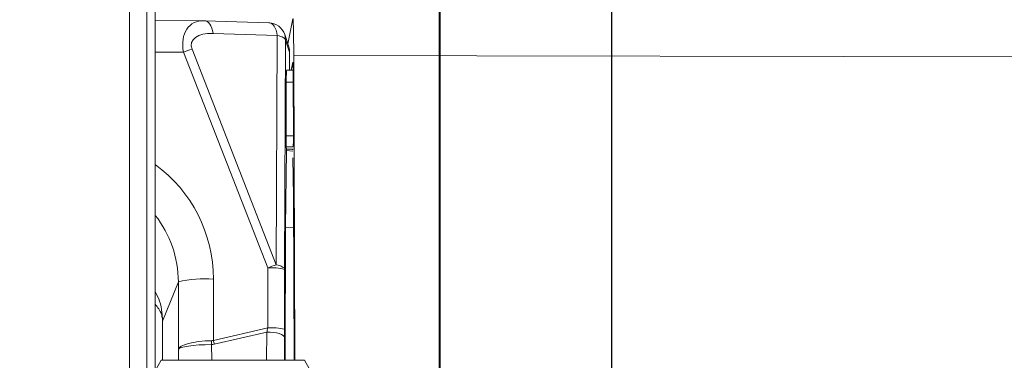
# Model space of a CAD drawing. Units: millimetres. Extents: x 9 to 832, y 9 to 585.
# Drawn here: x 133 to 161, y 211 to 221 of the extents above; entities that cross this region are included whole.
import ezdxf

# ---------------------------------------------------------------- set-up
doc = ezdxf.new("R2010")
doc.units = ezdxf.units.MM
doc.linetypes.add('SLD-Durchgehend', pattern=[0])
doc.layers.add('ZEICHNUNGSKOPF', color=7, linetype='SLD-Durchgehend')
doc.styles.get("Standard").update_dxf_attribs({"font": 'ARIAL.TTF'})
doc.dimstyles.new('SLDDIMSTYLE0', dxfattribs={"dimtxt": 3.5, "dimasz": 3.5, "dimexe": 0, "dimexo": 0.0625, "dimgap": 0.875, "dimtad": 1, "dimdec": 8, "dimlfac": 2, "dimzin": 12, "dimdsep": 46, "dimtxsty": 'Standard', "dimsah": 1, "dimcen": 0.09, "dimadec": 0, "dimazin": 0, "dimtfac": 1, "dimtofl": 0, "dimtmove": 0, "dimatfit": 3, "dimfxl": 1, "dimtolj": 1, "dimtzin": 12, "dimarcsym": 0})
doc.dimstyles.new('SLDDIMSTYLE2', dxfattribs={"dimtxt": 3.5, "dimasz": 3.5, "dimexe": 0, "dimexo": 0.0625, "dimgap": 0.875, "dimtad": 1, "dimdec": 0, "dimlfac": 2, "dimzin": 12, "dimdsep": 46, "dimtxsty": 'Standard', "dimsah": 1, "dimcen": 0.09, "dimadec": 0, "dimazin": 0, "dimtfac": 1, "dimtofl": 0, "dimtmove": 0, "dimatfit": 3, "dimfxl": 1, "dimtolj": 1, "dimtzin": 12, "dimarcsym": 0})

# ---------------------------------------------------------------- blocks, each defined once
blk = doc.blocks.new('*D3')
at = {"layer": 'ZEICHNUNGSKOPF'}
for p, q in [((553.929, 229.718), (73.186, 229.718)), ((74.186, 229.718), (74.186, 180.218)), ((553.929, 180.218), (73.186, 180.218))]:
    blk.add_line(p, q, dxfattribs=at)
for points in [[(74.186, 229.718), (73.786, 226.218), (74.586, 226.218)], [(74.186, 180.218), (74.586, 183.718), (73.786, 183.718)]]:
    blk.add_solid(points, dxfattribs=at)
at = {"layer": 'ZEICHNUNGSKOPF', "insert": (69.674, 202.297), "char_height": 3.5, "attachment_point": 1, "rotation": 90}
blk.add_mtext('99', dxfattribs=at)
blk = doc.blocks.new('*D6')
at = {"layer": 'ZEICHNUNGSKOPF'}
for p, q in [((144.931, 226.218), (144.931, 152.774)), ((82.029, 205.218), (82.029, 152.774)), ((82.029, 153.774), (144.931, 153.774))]:
    blk.add_line(p, q, dxfattribs=at)
for points in [[(82.029, 153.774), (85.529, 153.374), (85.529, 154.174)], [(144.931, 153.774), (141.431, 154.174), (141.431, 153.374)]]:
    blk.add_solid(points, dxfattribs=at)
at = {"layer": 'ZEICHNUNGSKOPF', "insert": (109.471, 158.286), "char_height": 3.5, "attachment_point": 1}
blk.add_mtext('126', dxfattribs=at)
blk = doc.blocks.new('*D12')
at = {"layer": 'ZEICHNUNGSKOPF'}
for p, q in [((82.029, 214.332), (82.029, 292.29)), ((624.179, 214.332), (624.179, 292.29)), ((624.179, 291.29), (82.029, 291.29))]:
    blk.add_line(p, q, dxfattribs=at)
for points in [[(82.029, 291.29), (85.529, 290.89), (85.529, 291.69)], [(624.179, 291.29), (620.679, 291.69), (620.679, 290.89)]]:
    blk.add_solid(points, dxfattribs=at)
at = {"layer": 'ZEICHNUNGSKOPF', "insert": (348.03, 295.802), "char_height": 3.5, "attachment_point": 1}
blk.add_mtext('B-20', dxfattribs=at)
blk = doc.blocks.new('SW_CENTERMARKSYMBOL_0')
at = {"layer": 'ZEICHNUNGSKOPF', "color": 0}
for p, q in [((0, -44.5), (0, -5)), ((5, -44.5), (5, -5))]:
    blk.add_line(p, q, dxfattribs=at)
blk = doc.blocks.new('SW_CENTERMARKSYMBOL_1')
at = {"layer": 'ZEICHNUNGSKOPF', "color": 0}
blk.add_line((0, -47), (0, -2.5), dxfattribs=at)

msp = doc.modelspace()

# ---------------------------------------------------------------- linework, layer by layer
at = {"color": 7, "linetype": 'SLD-Durchgehend', "lineweight": 15}
for p, q in [((135.92873292, 221.21847507), (135.92873292, 189.21847355)), ((136.67873816, 221.23156574), (136.67873816, 189.20538288)), ((140.67052083, 220.60891047), (140.52413182, 219.87798617)), ((138.05599289, 220.55156336), (136.67873816, 220.55365883)), ((138.11482267, 220.5505389), (138.0985655, 220.55012726)), ((139.97664825, 220.4888276), (138.11482267, 220.5505389)), ((140.5508347, 219.797844), (140.43444173, 220.1471654)), ((140.57631568, 219.11241666), (140.57631568, 219.64078203)), ((140.7279499, 210.70330164), (140.69618063, 219.53815401)), ((140.6201847, 219.1123496), (140.66837506, 219.35296331)), ((140.67621307, 219.11226485), (140.48644678, 219.11255356)), ((140.67688362, 219.00609408), (140.68464713, 217.06508745)), ((140.47869818, 218.76707945), (140.47229068, 217.2166276)), ((140.4764034, 216.89122815), (140.48523979, 216.82941348)), ((140.68294839, 216.93522197), (140.67730085, 216.90702338)), ((140.48492686, 216.79128979), (140.46111481, 214.56270751)), ((140.66976087, 216.57526393), (140.69102482, 215.46724338)), ((140.69102482, 215.46724338), (140.71006851, 210.70330164)), ((140.46111481, 214.56270751), (140.44514076, 210.70330164)), ((140.69466071, 214.55682434), (140.46111481, 214.56270751)), ((136.85297744, 210.70330164), (136.67873816, 210.401487)), ((136.85297744, 210.70330164), (141.00448565, 210.70330164)), ((141.42873661, 209.96847416), (141.00448565, 210.70330164))]:
    msp.add_line(p, q, dxfattribs=at)
at = {"color": 7, "linetype": 'SLD-Durchgehend', "lineweight": 0}
for p, q in [((136.43745856, 189.20959432), (136.43745856, 221.2273543)), ((140.21740632, 220.12252447), (138.35558073, 220.18423576)), ((140.18934743, 213.47358257), (140.21740632, 220.12252447)), ((137.7444096, 219.72943463), (140.18934743, 213.47358257)), ((140.45999722, 219.98986222), (140.43193833, 213.34092032)), ((140.57631568, 219.64078203), (140.45999722, 219.98986222)), ((137.49581353, 219.63958342), (136.67873816, 219.64082674)), ((139.94075136, 213.38373136), (137.49581353, 219.63958342)), ((140.69618063, 219.53815401), (290.67333193, 219.30999302)), ((140.66837506, 219.35296331), (140.66988008, 219.35296052)), ((140.6778373, 218.76677677), (140.47869818, 218.76707945)), ((140.47229068, 217.2166276), (140.68403618, 217.21630536)), ((140.67618327, 216.89092361), (140.4764034, 216.89122815)), ((140.6676598, 216.77192759), (140.48492686, 216.79128979)), ((139.94075136, 211.64406084), (139.94075136, 213.38373136)), ((140.43193833, 213.34092032), (140.43193833, 211.60125027)), ((137.34797911, 212.97553547), (136.89116911, 211.83542667)), ((137.34797911, 211.01717877), (137.34797911, 212.97553547)), ((138.36481945, 213.05963669), (138.36481945, 211.28064899)), ((136.89116911, 211.83542667), (136.89116911, 210.70330164)), ((138.36481945, 211.28064899), (139.94075136, 211.64406084)), ((139.91386966, 211.52101776), (138.39120941, 211.16989006)), ((139.910502, 210.70330164), (139.91386966, 211.52101776)), ((138.31336574, 211.16048742), (138.31713574, 210.70330164)), ((140.4314764, 211.36744825), (140.42873458, 210.70330164)), ((137.35057191, 210.70330164), (137.34797911, 211.01717877))]:
    msp.add_line(p, q, dxfattribs=at)
at = {"color": 7, "linetype": 'SLD-Durchgehend', "lineweight": 15, "flags": 128}
for points in [[(140.69618063, 219.53815401), (140.69491403, 219.77748156), (140.69294707, 219.99736496), (140.69030957, 220.19135665), (140.68709092, 220.35376627), (140.68339543, 220.47982917), (140.67931251, 220.56584798), (140.67497627, 220.60929977), (140.67052083, 220.60891047)], [(140.66837506, 219.35296331), (140.66983537, 219.35320173), (140.67126588, 219.33926635), (140.67260699, 219.31155484), (140.67382888, 219.27085325), (140.67490177, 219.21832014), (140.67578094, 219.15545028), (140.67645149, 219.08403088), (140.67688362, 219.00609408)], [(140.6676151, 216.8310526), (140.66746609, 216.8215438), (140.66733198, 216.81031671)]]:
    msp.add_lwpolyline(points, dxfattribs=at)
at = {"color": 7, "linetype": 'SLD-Durchgehend', "lineweight": 0, "flags": 128}
for points in [[(138.35558073, 220.18423576), (138.34211008, 220.26293811), (138.3217551, 220.33566136), (138.29511182, 220.40035475), (138.26291041, 220.45519568), (138.22607474, 220.49863722), (138.18563299, 220.52945562), (138.14271764, 220.54678195), (138.11482267, 220.5505389)], [(139.97664825, 220.4888276), (140.00454323, 220.48507065), (140.04744367, 220.46774432), (140.08788542, 220.43692593), (140.12472109, 220.39348346), (140.1569225, 220.33864346), (140.18358068, 220.27394913), (140.20392077, 220.20122681), (140.21740632, 220.12252447)], [(140.45999722, 219.98986222), (140.45493083, 220.00965748), (140.44192211, 220.02912306), (140.4211946, 220.04794788), (140.39309101, 220.0658302), (140.35804348, 220.08248318), (140.31661825, 220.09764046), (140.26948587, 220.11105895), (140.21740632, 220.12252447)], [(140.45999722, 219.98986222), (140.45035617, 220.0871845), (140.43444173, 220.1471654)], [(140.43193833, 213.34092032), (140.42687194, 213.36071559), (140.41386323, 213.38018209), (140.39313571, 213.39900691), (140.36503212, 213.41688924), (140.32998459, 213.43354222), (140.28855936, 213.44869949), (140.24144189, 213.46211799), (140.18934743, 213.47358257)], [(139.91386966, 211.52101776), (140.01282827, 211.51869178), (140.10858314, 211.51038764), (140.19737916, 211.49643224), (140.27572946, 211.47737366), (140.34053461, 211.4539616), (140.38924651, 211.42711763), (140.4199578, 211.39789645), (140.4314764, 211.36744825)]]:
    msp.add_lwpolyline(points, dxfattribs=at)
at = {"color": 7, "linetype": 'SLD-Durchgehend', "lineweight": 15}
for centre, radius, start, end in [((139.96007725, 219.98910159), 0.5, 18.428859008, 88.101578311), ((138.318344, 217.03109652), 2.36654725, 357.678174054, 0.822972776), ((134.22647407, 212.97418831), 3.12150533, 0.024727276, 38.223513109)]:
    msp.add_arc(centre, radius, start, end, dxfattribs=at)
at = {"color": 7, "linetype": 'SLD-Durchgehend', "lineweight": 0}
for centre, radius, start, end in [((139.49335184, 214.50171645), 5.51251633, 108.497754668, 111.245457886), ((134.24294735, 213.05657901), 4.12187323, 0.042503038, 53.776067922), ((141.93873221, 208.24463998), 5.51381788, 108.498079031, 111.245133523), ((140.05822366, 211.89234366), 1.49600702, 75.53384291, 94.50372417), ((138.12073037, 209.82164541), 3.24717832, 85.689033146, 103.767126678), ((140.05822429, 210.15266469), 1.4960155, 75.533951819, 94.503723079), ((123.71447856, 211.15696483), 14.59888761, 0.013824998, 0.448596499), ((151.68526007, 214.39591789), 13.67987714, 193.163251075, 193.640132843)]:
    msp.add_arc(centre, radius, start, end, dxfattribs=at)
for centre, major_axis, ratio, start_param, end_param in [((138.32206534, 219.5511576), (-0.55793048, 0.92255006), 0.6935095066, 5.832456875, 7.3683466167), ((138.57939069, 219.68458002), (0.8494571, -0.21995708), 0.5291311786, 1.9710497478, 3.5069394895), ((139.91455805, 211.67958051), (0.1118671, 0.53872446), 0.0598148124, 4.4260787539, 4.6588333124), ((140.4144819, 211.68034105), (-0.00134665, 1.02592588), 0.0169710544, 4.4024433534, 4.635197912), ((138.34736515, 211.01413715), (0.99999865, 0.0063704), 0.2574764125, 1.6036149092, 3.1050458408), ((138.34736515, 211.01413715), (1.00001569, 0.00218517), 0.1465047452, 1.6044871079, 3.1059180394), ((138.34736515, 217.66599632), (0.03768767, 6.39474523), 0.1562672995, 3.1448304378, 3.1967425405), ((138.36503825, 217.51166622), (0.05880432, 6.35118457), 0.235994859, 3.1463467695, 3.1982588722)]:
    msp.add_ellipse(centre, major_axis=major_axis, ratio=ratio, start_param=start_param, end_param=end_param, dxfattribs=at)
at = {"color": 7, "linetype": 'SLD-Durchgehend', "lineweight": 15}
for centre, major_axis, ratio, start_param, end_param in [((140.07609121, 219.64093636), (0.49978877, -0.02104885), 0.9963327925, 0.0419364486, 0.3625150103), ((140.48720822, 218.61255168), (-0.00076158, 0.50000174), 0.0173964311, 6.230759241, 7.53975618), ((140.47655017, 217.13936389), (-0.00038079, 0.25000087), 0.0173964311, 1.2565708728, 3.0193534174), ((140.48114619, 216.93665049), (-0.00039444, 0.25144072), 0.0172919729, 4.0959495755, 4.2717545405), ((141.23370213, 216.85691424), (2.39914122, -0.00465347), 0.012701467, 4.39514999, 4.4741932706)]:
    msp.add_ellipse(centre, major_axis=major_axis, ratio=ratio, start_param=start_param, end_param=end_param, dxfattribs=at)
at = {"color": 7, "linetype": 'SLD-Durchgehend', "lineweight": 0}
for points, knots in [([(136.67873816, 212.68426154), (136.72563253, 212.5962057), (136.82695559, 212.40594645), (136.8633767, 212.15280352), (136.88373418, 211.97517163), (136.88863186, 211.89717811), (136.89025411, 211.86132167), (136.8908769, 211.8446509), (136.89111039, 211.83728035), (136.89116911, 211.83542667)], [0, 0, 0, 0, 0.3263065291, 0.7050393952, 0.8697014072, 0.9423937922, 0.9745361605, 0.9935959115, 1, 1, 1, 1]), ([(136.89116911, 211.83542667), (136.89107526, 211.836731), (136.89056371, 211.84384049), (136.88879333, 211.8663864), (136.88032911, 211.93729514), (136.85615393, 212.10084487), (136.7493944, 212.23861147), (136.67873816, 212.32978899)], [0, 0, 0, 0, 0.0076822783, 0.04187372514, 0.13281051898, 0.4260713954, 1, 1, 1, 1])]:
    msp.add_open_spline(points, degree=3, knots=knots, dxfattribs=at)

# ---------------------------------------------------------------- block references
at = {"layer": 'ZEICHNUNGSKOPF'}
for name, p in [('SW_CENTERMARKSYMBOL_0', (144.93074596, 229.71847431)), ('SW_CENTERMARKSYMBOL_1', (149.93074782, 229.71847431))]:
    msp.add_blockref(name, p, dxfattribs=at)

# ---------------------------------------------------------------- dimensions: what is measured, and where the dimension line sits
dim = msp.add_linear_dim(base=(82.0287316, 291.29006531), p1=(624.1787316, 213.33209498), p2=(82.0287316, 213.33209498), text='B-20', dimstyle='SLDDIMSTYLE0', dxfattribs=at)
dim.commit()
dim.dimension.update_dxf_attribs({"geometry": '*D12', "text_midpoint": (353.1037316, 291.29006531)})
dim = msp.add_linear_dim(base=(74.1858941523, 180.2184743093), p1=(554.9287316042, 229.7184743093), p2=(554.9287316042, 180.2184743093), angle=90, dimstyle='SLDDIMSTYLE0', dxfattribs=at)
dim.commit()
dim.dimension.update_dxf_attribs({"geometry": '*D3', "text_midpoint": (74.1858941523, 204.9684743093)})
dim = msp.add_linear_dim(base=(144.93074596, 153.77421717), p1=(82.0287316, 206.21847431), p2=(144.93074596, 227.21847431), dimstyle='SLDDIMSTYLE2', dxfattribs=at)
dim.commit()
dim.dimension.update_dxf_attribs({"geometry": '*D6', "text_midpoint": (113.47973878, 153.77421717)})

doc.saveas('drawing.dxf')
